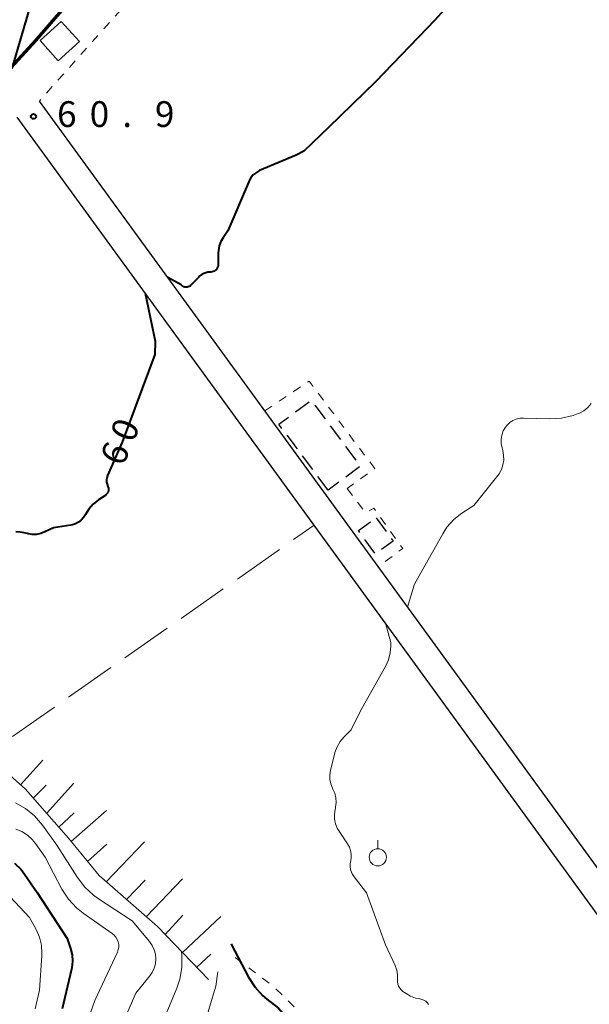
# Model space of a CAD drawing. Units: metres. Extents: x -81927 to -80000, y 30000 to 31500.
# Drawn here: x -81314 to -81231, y 30630 to 30774 of the extents above; entities that cross this region are included whole.
import ezdxf

# ---------------------------------------------------------------- set-up
doc = ezdxf.new("R2010")
doc.units = ezdxf.units.M
for name, pattern in [('23003', [3.75, 2.5, -1.25]), ('26301', [2.5, 1.25, -1.25]), ('26302', [10, 7.5, -2.5])]:
    doc.linetypes.add(name, pattern=pattern)
for name, color, linetype, lineweight in [('110100_都府県界', 7, 'Continuous', 70), ('210100_道路縁(街区線)', 7, 'Continuous', 30), ('300100_普通建物', 7, 'Continuous', 30), ('300300_普通無壁舎', 7, 'Continuous', 30), ('610111_人工斜面(上)', 7, 'Continuous', 30), ('610199_人工斜面(ヒゲ)', 7, 'Continuous', 30), ('630100_植生界', 7, 'Continuous', 30), ('630200_耕地界', 7, 'Continuous', 30), ('631900_果樹園', 7, 'Continuous', 13), ('710100_等高線(計曲線)', 7, 'Continuous', 40), ('710200_等高線(主曲線)', 7, 'Continuous', 13), ('731200_図化機測定による標高点', 7, 'Continuous', 40)]:
    doc.layers.add(name, color=color, linetype=linetype, lineweight=lineweight)
doc.styles.add('Style-WORKING', font='MS Gothic.ttf')
doc.linetypes.add('21101', pattern='A,6.25,-3.75,[12,dgnlstyle-dm2500.shx,S=0.06,R=0,X=0,Y=0],-3.75,6.25', length=20)

msp = doc.modelspace()

# ---------------------------------------------------------------- linework, layer by layer
at = {"layer": '110100_都府県界', "linetype": '21101', "lineweight": 70}
msp.add_lwpolyline([(-81294.66, 30790.34), (-81311.6, 30770.71), (-81320.85, 30760.6), (-81334.83, 30745.66), (-81344.46, 30735.67), (-81355.58, 30721.4), (-81362.87, 30711.21), (-81367.67, 30702.52), (-81369.69, 30694.63), (-81369.35, 30688.43), (-81367.62, 30683.56), (-81365.11, 30677.87), (-81355.85, 30664.69), (-81348.76, 30652.51), (-81343.68, 30642.34), (-81342.51, 30640.61), (-81340.16, 30638.88), (-81332.24, 30635.53), (-81325.82, 30631.84), (-81320.46, 30626.65)], dxfattribs=at)
at = {"layer": '210100_道路縁(街区線)', "linetype": 'Continuous', "lineweight": 30, "flags": 128}
for points in [[(-81216.45, 30631.89), (-81311.04, 30761.88)], [(-81219.69, 30629.54), (-81314.27, 30759.53)]]:
    msp.add_lwpolyline(points, dxfattribs=at)
at = {"layer": '300100_普通建物', "linetype": 'Continuous', "lineweight": 30}
msp.add_3dface([(-81308.28, 30767.76), (-81310.94, 30770.7), (-81307.85, 30773.49), (-81305.19, 30770.55)], dxfattribs=at)
at = {"layer": '300300_普通無壁舎', "linetype": '23003', "lineweight": 30}
for points in [[(-81268.98, 30705.22), (-81276.17, 30714.82), (-81271.48, 30718.32), (-81264.3, 30708.72)], [(-81262, 30701.21), (-81259.54, 30697.82), (-81262.13, 30695.94), (-81264.59, 30699.33)]]:
    msp.add_3dface(points, dxfattribs=at)
at = {"layer": '610111_人工斜面(上)', "linetype": 'Continuous', "lineweight": 13, "flags": 128}
for points in [[(-81306.8, 30654.53), (-81313.07, 30661.68), (-81318.48, 30666.48), (-81322.55, 30669.47), (-81327.18, 30671.26), (-81336.11, 30671.48)], [(-81286.39, 30633.96), (-81293.85, 30641.69), (-81302.33, 30649.11), (-81306.8, 30654.53)]]:
    msp.add_lwpolyline(points, dxfattribs=at)
at = {"layer": '610199_人工斜面(ヒゲ)', "linetype": 'Continuous', "lineweight": 13, "flags": 128}
for points in [[(-81313.76, 30662.29), (-81310.53, 30665.91)], [(-81311.92, 30660.38), (-81310.04, 30662.26)], [(-81309.98, 30658.16), (-81306.03, 30662.54)], [(-81308.22, 30656.15), (-81305.97, 30658.22)], [(-81306.43, 30654.08), (-81301.24, 30658.58)], [(-81304.02, 30651.15), (-81301.19, 30653.67)], [(-81301.3, 30648.21), (-81295.75, 30654.01)], [(-81298.34, 30645.62), (-81295.61, 30648.45)], [(-81295.47, 30643.1), (-81290.18, 30648.61)], [(-81292.72, 30640.52), (-81290.17, 30643.32)], [(-81290.19, 30637.89), (-81284.63, 30643.12)], [(-81288.12, 30635.76), (-81286.05, 30637.66)]]:
    msp.add_lwpolyline(points, dxfattribs=at)
at = {"layer": '630100_植生界', "linetype": '26301', "lineweight": 13, "flags": 128}
for points in [[(-81246.95, 30795.26), (-81267.73, 30792.97), (-81272.63, 30791.96), (-81277.17, 30790.25), (-81294.19, 30779.36), (-81297.72, 30776.84), (-81311.04, 30761.88)], [(-81278.22, 30716.78), (-81271.77, 30721.12), (-81262.22, 30708.37), (-81266.22, 30705.46)], [(-81266.22, 30705.46), (-81263.53, 30701.94), (-81262.34, 30702.63), (-81258.12, 30696.73), (-81261.72, 30694.11)], [(-81282.55, 30637.18), (-81276.93, 30632.93), (-81270.1, 30626.27), (-81267.92, 30624.77), (-81265.03, 30623.02), (-81262.24, 30621.68), (-81255.7, 30619.71), (-81245.93, 30615.33), (-81243.35, 30608.47), (-81233.54, 30616.82)]]:
    msp.add_lwpolyline(points, dxfattribs=at)
at = {"layer": '630200_耕地界', "linetype": '26302', "lineweight": 13, "flags": 128}
msp.add_lwpolyline([(-81314.97, 30669.34), (-81271.04, 30700.11)], dxfattribs=at)
at = {"layer": '631900_果樹園', "linetype": 'Continuous', "lineweight": 13}
msp.add_line((-81261.77, 30653.01), (-81261.77, 30654.26), dxfattribs=at)
msp.add_circle((-81261.77, 30651.76), 1.25, dxfattribs=at)
at = {"layer": '710100_等高線(計曲線)', "linetype": 'Continuous', "lineweight": 40, "flags": 128}
for points, elevation in [([(-81238.77, 30792.31), (-81242.01, 30787.63), (-81245.71, 30782.37), (-81253.39, 30773.74), (-81262.09, 30764.68), (-81268.93, 30758.06), (-81272.54, 30754.6), (-81273.63, 30754.03), (-81279, 30751.79), (-81279.59, 30751.39), (-81279.91, 30751.14), (-81280.19, 30750.82), (-81280.4, 30750.47), (-81280.46, 30750.35), (-81283.58, 30743), (-81284.29, 30742), (-81284.63, 30741.42), (-81284.86, 30740.79), (-81284.98, 30740.13), (-81285, 30739.78), (-81285, 30738.08)], 60), ([(-81315, 30766.66), (-81311.97, 30777)], 60), ([(-81285, 30738.08), (-81285.02, 30737.89), (-81285.06, 30737.71), (-81285.14, 30737.54), (-81285.25, 30737.38), (-81285.38, 30737.25), (-81285.54, 30737.14), (-81285.71, 30737.07), (-81285.89, 30737.02), (-81286.07, 30737), (-81286.51, 30736.96), (-81286.93, 30736.85), (-81287.32, 30736.67), (-81287.68, 30736.42), (-81287.89, 30736.22), (-81288.97, 30735.07), (-81289.09, 30734.96), (-81289.23, 30734.88), (-81289.38, 30734.82), (-81289.54, 30734.78), (-81289.7, 30734.78), (-81289.86, 30734.8), (-81290.01, 30734.85), (-81290.15, 30734.93), (-81290.28, 30735.03), (-81290.33, 30735.09), (-81290.38, 30735.14), (-81292.35, 30736.19)], 60), ([(-81295.62, 30733.9), (-81294.19, 30726.93), (-81294.25, 30725), (-81299, 30712.23), (-81301.1, 30707.35), (-81301.21, 30707.04), (-81301.25, 30706.72), (-81301.24, 30706.4), (-81301.18, 30706.09), (-81301.05, 30705.78), (-81300.99, 30705.62), (-81300.96, 30705.45), (-81300.95, 30705.28), (-81300.97, 30705.11), (-81301.03, 30704.95), (-81301.11, 30704.8), (-81301.21, 30704.67), (-81301.34, 30704.55), (-81301.38, 30704.52), (-81302.44, 30703.82), (-81303.2, 30703.21), (-81303.84, 30702.48), (-81304.34, 30701.68), (-81304.6, 30701.25), (-81304.93, 30700.88), (-81305.32, 30700.57), (-81305.76, 30700.33), (-81306.23, 30700.18), (-81306.46, 30700.13), (-81309, 30699.75), (-81310.24, 30699.14), (-81310.82, 30698.91), (-81311.44, 30698.79), (-81312.07, 30698.77), (-81312.69, 30698.87), (-81312.8, 30698.9), (-81313.24, 30699.02)], 60), ([(-81313.24, 30699.02), (-81313.84, 30699.13), (-81314.46, 30699.14)], 60), ([(-81314.64, 30650.9), (-81313.7, 30649.98), (-81313.18, 30649.31), (-81311.37, 30646.63), (-81307, 30639.95), (-81306.5, 30638.48), (-81306.27, 30637.56), (-81306.21, 30636.62), (-81306.31, 30635.68), (-81306.35, 30635.48), (-81307.72, 30629.71)], 70), ([(-81283.13, 30639.14), (-81283.04, 30639), (-81280.59, 30634.29), (-81279.69, 30632.88), (-81278.56, 30631.64), (-81277.91, 30631.09), (-81276.21, 30629.79), (-81274.5, 30627.83), (-81273.24, 30626.62), (-81271.79, 30625.65), (-81270.91, 30625.23)], 60)]:
    msp.add_lwpolyline(points, dxfattribs=dict(at, elevation=elevation))
at = {"layer": '710200_等高線(主曲線)', "linetype": 'Continuous', "lineweight": 13, "flags": 128}
for points, elevation in [([(-81230.68, 30717.85), (-81231.17, 30717.28), (-81231.76, 30716.8), (-81232.42, 30716.44), (-81232.82, 30716.28), (-81233.32, 30716.12), (-81235.02, 30715.71), (-81236.77, 30715.61), (-81240.53, 30715.73), (-81241.07, 30715.7), (-81241.6, 30715.57), (-81242.1, 30715.36), (-81242.55, 30715.06), (-81242.94, 30714.69), (-81243.18, 30714.39), (-81243.49, 30713.85), (-81243.7, 30713.26), (-81243.8, 30712.65), (-81243.8, 30712.03), (-81243.68, 30711.38), (-81243.57, 30711), (-81243.44, 30710.31), (-81243.43, 30709.61), (-81243.54, 30708.91), (-81243.77, 30708.25), (-81244.11, 30707.63), (-81244.3, 30707.37), (-81247.78, 30703), (-81249.54, 30701.86), (-81250.7, 30700.94), (-81251.69, 30699.84), (-81252.31, 30698.89), (-81256.38, 30691.62), (-81256.49, 30691.4), (-81257.43, 30688.21)], 58), ([(-81260.65, 30685.84), (-81259.87, 30683.02), (-81259.87, 30682.56), (-81259.95, 30681.53), (-81260.21, 30680.54), (-81260.61, 30679.64), (-81264.31, 30673), (-81265.66, 30670.34), (-81266.68, 30669.32), (-81267.25, 30668.64), (-81267.7, 30667.86), (-81268.01, 30667.02), (-81268.03, 30666.92), (-81268.65, 30664.43), (-81268.75, 30663.78), (-81268.74, 30663.11)], 58), ([(-81268.74, 30663.11), (-81268.61, 30662.46), (-81268.37, 30661.84), (-81268.3, 30661.7), (-81268.03, 30661.08), (-81267.87, 30660.43), (-81267.83, 30659.75), (-81267.91, 30659.08), (-81267.93, 30658.97), (-81267.99, 30658.7), (-81268.09, 30658.01), (-81268.07, 30657.32), (-81267.93, 30656.64), (-81267.67, 30655.99), (-81267.41, 30655.55), (-81266.16, 30653.7), (-81265.9, 30653.23), (-81265.73, 30652.73), (-81265.64, 30652.2), (-81265.65, 30651.67), (-81265.71, 30651.29), (-81265.78, 30650.8), (-81265.77, 30650.31), (-81265.67, 30649.83), (-81265.48, 30649.37), (-81265.2, 30648.92), (-81263.4, 30646.6), (-81260.65, 30639), (-81259.25, 30635.98), (-81259.01, 30635.32), (-81258.9, 30634.64), (-81258.9, 30633.93), (-81258.9, 30633.6), (-81258.85, 30633.28), (-81258.74, 30632.98), (-81258.58, 30632.7), (-81258.37, 30632.45), (-81258.12, 30632.23), (-81257.64, 30631.9), (-81256.98, 30631.52), (-81256.27, 30631.25), (-81255.64, 30631.13), (-81255.34, 30631.07), (-81255.05, 30630.95), (-81254.79, 30630.79), (-81254.55, 30630.58), (-81254.36, 30630.34)], 58), ([(-81314.52, 30659.67), (-81313.05, 30658.86), (-81311.73, 30657.79), (-81310.56, 30656.44), (-81308.48, 30653.52), (-81305.5, 30648.81)], 66), ([(-81314.47, 30655.86), (-81313.59, 30655.5), (-81312.78, 30654.99), (-81312.07, 30654.35), (-81311.61, 30653.77), (-81310.21, 30651.79), (-81307.76, 30647.14), (-81306.81, 30645.68), (-81305.63, 30644.4), (-81304.64, 30643.61), (-81300.44, 30640.68), (-81300.14, 30640.43), (-81299.88, 30640.12), (-81299.69, 30639.78), (-81299.56, 30639.44), (-81299.49, 30639.07), (-81299.48, 30638.69), (-81299.54, 30638.32), (-81299.68, 30637.93), (-81302.95, 30630.89), (-81303.54, 30629.25)], 68), ([(-81328.39, 30652.39), (-81327.1, 30651.22), (-81325.63, 30650.29), (-81324.02, 30649.62), (-81322.76, 30649.32), (-81320.86, 30648.99), (-81319.18, 30648.54), (-81317.6, 30647.81), (-81316.17, 30646.81), (-81315.3, 30645.99), (-81312.48, 30643), (-81311.51, 30641.23), (-81311.03, 30640.12), (-81310.74, 30638.94), (-81310.66, 30637.73), (-81310.67, 30637.44), (-81311, 30632.4), (-81311.64, 30629.69)], 72), ([(-81305.5, 30648.81), (-81304.44, 30647.43), (-81303.16, 30646.25), (-81302.56, 30645.82), (-81297.51, 30642.49), (-81295.01, 30639.49), (-81294.61, 30638.92), (-81294.33, 30638.3), (-81294.15, 30637.63), (-81294.09, 30636.95), (-81294.15, 30636.26), (-81294.33, 30635.6), (-81294.63, 30634.98), (-81294.97, 30634.48), (-81297, 30631.97), (-81298.78, 30627.85)], 66), ([(-81290.36, 30638.08), (-81290.3, 30637.47), (-81290.29, 30635.73), (-81290.58, 30634.01), (-81291.02, 30632.71), (-81292.56, 30628.98), (-81292.8, 30628.2), (-81292.91, 30627.38), (-81292.87, 30626.56), (-81292.7, 30625.75), (-81292.38, 30624.99), (-81291.94, 30624.3), (-81291.83, 30624.17), (-81290.02, 30621.98), (-81285.9, 30619.48), (-81284.34, 30618.71), (-81282.66, 30618.23)], 64), ([(-81285.07, 30635.07), (-81285.33, 30633), (-81286.42, 30629.45), (-81286.62, 30628.56), (-81286.65, 30627.64)], 62)]:
    msp.add_lwpolyline(points, dxfattribs=dict(at, elevation=elevation))
at = {"layer": '731200_図化機測定による標高点', "linetype": 'Continuous', "lineweight": 40}
msp.add_circle((-81311.89, 30759.66, 60.89), 0.375, dxfattribs=at)

# ---------------------------------------------------------------- texts
at = {"layer": '710100_等高線(計曲線)', "linetype": 'Continuous', "lineweight": 40, "style": 'Style-WORKING'}
for s, p in [('0', (-81297.4, 30711.99, -10)), ('6', (-81298.87, 30708.54, -10))]:
    msp.add_text(s, height=3.75, rotation=67, dxfattribs=at).set_placement(p)
at = {"layer": '731200_図化機測定による標高点', "linetype": 'Continuous', "lineweight": 40, "style": 'Style-WORKING'}
for s, p in [('6', (-81308.46, 30758.12, -10)), ('0', (-81303.71, 30758.12, -10)), ('9', (-81294.21, 30758.12, -10)), ('.', (-81298.96, 30758.12, -10))]:
    msp.add_text(s, height=3.75, dxfattribs=at).set_placement(p)

doc.saveas('drawing.dxf')
